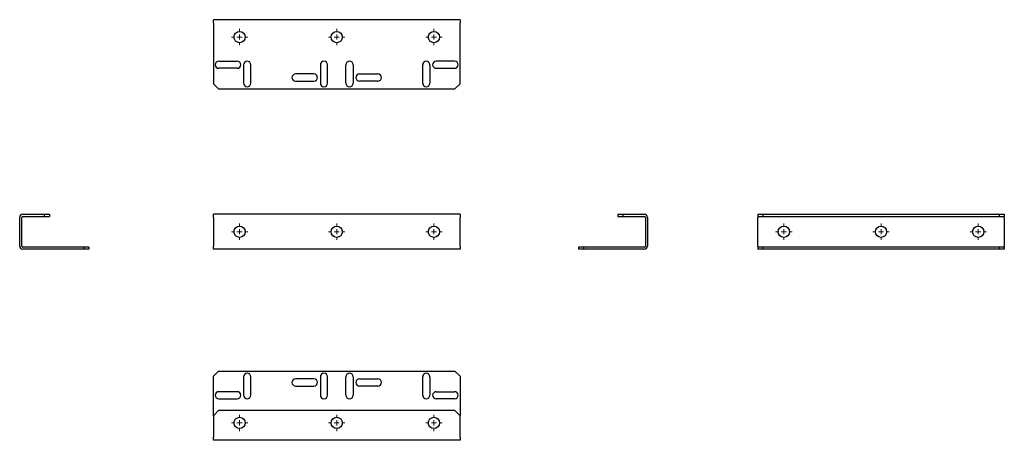
# Model space of a CAD drawing. Units: millimetres. Extents: x 2493 to 3455, y 1383 to 1794.
import ezdxf

# ---------------------------------------------------------------- set-up
doc = ezdxf.new("R2010")
doc.units = ezdxf.units.MM

# ---------------------------------------------------------------- blocks, each defined once
blk = doc.blocks.new('SW_CENTERMARKSYMBOL_0')
at = {"color": 0, "linetype": 'Continuous', "lineweight": 18}
for p, q in [((-5, 0), (-8, 0)), ((0, 0), (-2.5, 0)), ((0, 5), (0, 8)), ((0, 0), (0, 2.5)), ((0, 0), (0, -2.5)), ((0, 0), (2.5, 0)), ((5, 0), (8, 0)), ((0, -5), (0, -8))]:
    blk.add_line(p, q, dxfattribs=at)
blk = doc.blocks.new('SW_CENTERMARKSYMBOL_1')
at = {"color": 0, "linetype": 'Continuous', "lineweight": 18}
for p, q in [((-5, 0), (-8, 0)), ((0, 0), (-2.5, 0)), ((0, 5), (0, 8)), ((0, 0), (0, 2.5)), ((0, 0), (0, -2.5)), ((0, 0), (2.5, 0)), ((5, 0), (8, 0)), ((0, -5), (0, -8))]:
    blk.add_line(p, q, dxfattribs=at)
blk = doc.blocks.new('SW_CENTERMARKSYMBOL_2')
at = {"color": 0, "linetype": 'Continuous', "lineweight": 18}
for p, q in [((-5, 0), (-8, 0)), ((0, 0), (-2.5, 0)), ((0, 5), (0, 8)), ((0, 0), (0, 2.5)), ((0, 0), (0, -2.5)), ((0, 0), (2.5, 0)), ((5, 0), (8, 0)), ((0, -5), (0, -8))]:
    blk.add_line(p, q, dxfattribs=at)
blk = doc.blocks.new('SW_CENTERMARKSYMBOL_3')
at = {"color": 0, "linetype": 'Continuous', "lineweight": 18}
for p, q in [((-5, 0), (-8, 0)), ((0, 0), (-2.5, 0)), ((0, 5), (0, 8)), ((0, 0), (0, 2.5)), ((0, 0), (0, -2.5)), ((0, 0), (2.5, 0)), ((5, 0), (8, 0)), ((0, -5), (0, -8))]:
    blk.add_line(p, q, dxfattribs=at)
blk = doc.blocks.new('SW_CENTERMARKSYMBOL_4')
at = {"color": 0, "linetype": 'Continuous', "lineweight": 18}
for p, q in [((-5, 0), (-8, 0)), ((0, 0), (-2.5, 0)), ((0, 5), (0, 8)), ((0, 0), (0, 2.5)), ((0, 0), (0, -2.5)), ((0, 0), (2.5, 0)), ((5, 0), (8, 0)), ((0, -5), (0, -8))]:
    blk.add_line(p, q, dxfattribs=at)
blk = doc.blocks.new('SW_CENTERMARKSYMBOL_5')
at = {"color": 0, "linetype": 'Continuous', "lineweight": 18}
for p, q in [((-5, 0), (-8, 0)), ((0, 0), (-2.5, 0)), ((0, 5), (0, 8)), ((0, 0), (0, 2.5)), ((0, 0), (0, -2.5)), ((0, 0), (2.5, 0)), ((5, 0), (8, 0)), ((0, -5), (0, -8))]:
    blk.add_line(p, q, dxfattribs=at)
blk = doc.blocks.new('SW_CENTERMARKSYMBOL_6')
at = {"color": 0, "linetype": 'Continuous', "lineweight": 18}
for p, q in [((-5, 0), (-8, 0)), ((0, 0), (-2.5, 0)), ((0, 5), (0, 8)), ((0, 0), (0, 2.5)), ((0, 0), (0, -2.5)), ((0, 0), (2.5, 0)), ((5, 0), (8, 0)), ((0, -5), (0, -8))]:
    blk.add_line(p, q, dxfattribs=at)
blk = doc.blocks.new('SW_CENTERMARKSYMBOL_7')
at = {"color": 0, "linetype": 'Continuous', "lineweight": 18}
for p, q in [((-5, 0), (-8, 0)), ((0, 0), (-2.5, 0)), ((0, 5), (0, 8)), ((0, 0), (0, 2.5)), ((0, 0), (0, -2.5)), ((0, 0), (2.5, 0)), ((5, 0), (8, 0)), ((0, -5), (0, -8))]:
    blk.add_line(p, q, dxfattribs=at)
blk = doc.blocks.new('SW_CENTERMARKSYMBOL_8')
at = {"color": 0, "linetype": 'Continuous', "lineweight": 18}
for p, q in [((-5, 0), (-8, 0)), ((0, 0), (-2.5, 0)), ((0, 5), (0, 8)), ((0, 0), (0, 2.5)), ((0, 0), (0, -2.5)), ((0, 0), (2.5, 0)), ((5, 0), (8, 0)), ((0, -5), (0, -8))]:
    blk.add_line(p, q, dxfattribs=at)
blk = doc.blocks.new('SW_CENTERMARKSYMBOL_9')
at = {"color": 0, "linetype": 'Continuous', "lineweight": 18}
for p, q in [((-5, 0), (-8, 0)), ((0, 0), (-2.5, 0)), ((0, 5), (0, 8)), ((0, 0), (0, 2.5)), ((0, 0), (0, -2.5)), ((0, 0), (2.5, 0)), ((5, 0), (8, 0)), ((0, -5), (0, -8))]:
    blk.add_line(p, q, dxfattribs=at)
blk = doc.blocks.new('SW_CENTERMARKSYMBOL_10')
at = {"color": 0, "linetype": 'Continuous', "lineweight": 18}
for p, q in [((-5, 0), (-8, 0)), ((0, 0), (-2.5, 0)), ((0, 5), (0, 8)), ((0, 0), (0, 2.5)), ((0, 0), (0, -2.5)), ((0, 0), (2.5, 0)), ((5, 0), (8, 0)), ((0, -5), (0, -8))]:
    blk.add_line(p, q, dxfattribs=at)
blk = doc.blocks.new('SW_CENTERMARKSYMBOL_11')
at = {"color": 0, "linetype": 'Continuous', "lineweight": 18}
for p, q in [((-5, 0), (-8, 0)), ((0, 0), (-2.5, 0)), ((0, 5), (0, 8)), ((0, 0), (0, 2.5)), ((0, 0), (0, -2.5)), ((0, 0), (2.5, 0)), ((5, 0), (8, 0)), ((0, -5), (0, -8))]:
    blk.add_line(p, q, dxfattribs=at)

msp = doc.modelspace()

# ---------------------------------------------------------------- linework, layer by layer
at = {"color": 7, "linetype": 'Continuous', "lineweight": 25}
for p, q in [((2681.96, 1791.01), (2681.96, 1794.01)), ((2922.96, 1794.01), (2681.96, 1794.01)), ((2681.96, 1791.01), (2681.96, 1731.51)), ((2922.96, 1794.01), (2922.96, 1791.01)), ((2922.96, 1731.51), (2922.96, 1791.01)), ((2687.21, 1753.51), (2705.21, 1753.51)), ((2917.71, 1753.51), (2899.71, 1753.51)), ((2705.21, 1746.51), (2687.21, 1746.51)), ((2711.46, 1750.01), (2711.46, 1732.01)), ((2718.46, 1732.01), (2718.46, 1750.01)), ((2786.46, 1750.01), (2786.46, 1732.01)), ((2793.46, 1732.01), (2793.46, 1750.01)), ((2811.46, 1732.01), (2811.46, 1750.01)), ((2818.46, 1750.01), (2818.46, 1732.01)), ((2886.46, 1732.01), (2886.46, 1750.01)), ((2893.46, 1750.01), (2893.46, 1732.01)), ((2899.71, 1746.51), (2917.71, 1746.51)), ((2780.21, 1741.01), (2762.21, 1741.01)), ((2762.21, 1734.01), (2780.21, 1734.01)), ((2824.71, 1741.01), (2842.71, 1741.01)), ((2842.71, 1734.01), (2824.71, 1734.01)), ((2681.96, 1731.51), (2686.96, 1726.51)), ((2686.96, 1726.51), (2917.96, 1726.51)), ((2917.96, 1726.51), (2922.96, 1731.51)), ((2492.57, 1572.87), (2492.57, 1600.87)), ((2494.57, 1572.87), (2494.57, 1600.87)), ((2495.57, 1603.87), (2516.57, 1603.87)), ((2495.57, 1601.87), (2516.57, 1601.87)), ((2516.57, 1603.87), (2516.57, 1601.87)), ((2516.57, 1603.87), (2521.57, 1603.87)), ((2516.57, 1601.87), (2521.57, 1601.87)), ((2521.57, 1603.87), (2521.57, 1601.87)), ((2681.96, 1600.87), (2681.96, 1603.87)), ((2922.96, 1603.87), (2681.96, 1603.87)), ((2681.96, 1600.87), (2681.96, 1572.87)), ((2922.96, 1603.87), (2922.96, 1600.87)), ((2922.96, 1572.87), (2922.96, 1600.87)), ((3077.16, 1603.87), (3077.16, 1601.87)), ((3077.16, 1603.87), (3082.16, 1603.87)), ((3077.16, 1601.87), (3082.16, 1601.87)), ((3082.16, 1603.87), (3082.16, 1601.87)), ((3082.16, 1603.87), (3103.16, 1603.87)), ((3082.16, 1601.87), (3103.16, 1601.87)), ((3104.16, 1600.87), (3104.16, 1572.87)), ((3106.16, 1600.87), (3106.16, 1572.87)), ((3213.98, 1603.87), (3213.98, 1601.87)), ((3213.98, 1603.87), (3218.98, 1603.87)), ((3213.98, 1601.87), (3218.98, 1601.87)), ((3213.98, 1601.87), (3213.98, 1600.87)), ((3213.98, 1572.87), (3213.98, 1600.87)), ((3218.98, 1603.87), (3218.98, 1601.87)), ((3218.98, 1603.87), (3449.98, 1603.87)), ((3218.98, 1601.87), (3449.98, 1601.87)), ((3449.98, 1603.87), (3449.98, 1601.87)), ((3449.98, 1603.87), (3454.98, 1603.87)), ((3449.98, 1601.87), (3454.98, 1601.87)), ((3454.98, 1603.87), (3454.98, 1601.87)), ((3454.98, 1600.87), (3454.98, 1601.87)), ((3454.98, 1600.87), (3454.98, 1572.87)), ((2555.07, 1571.87), (2495.57, 1571.87)), ((2555.07, 1569.87), (2495.57, 1569.87)), ((2555.07, 1571.87), (2555.07, 1569.87)), ((2560.07, 1571.87), (2555.07, 1571.87)), ((2560.07, 1569.87), (2555.07, 1569.87)), ((2560.07, 1571.87), (2560.07, 1569.87)), ((2681.96, 1569.87), (2681.96, 1572.87)), ((2922.96, 1569.87), (2681.96, 1569.87)), ((2922.96, 1572.87), (2922.96, 1569.87)), ((3038.66, 1571.87), (3038.66, 1569.87)), ((3043.66, 1571.87), (3038.66, 1571.87)), ((3043.66, 1569.87), (3038.66, 1569.87)), ((3043.66, 1571.87), (3043.66, 1569.87)), ((3103.16, 1571.87), (3043.66, 1571.87)), ((3103.16, 1569.87), (3043.66, 1569.87)), ((3213.98, 1572.87), (3213.98, 1571.87)), ((3213.98, 1571.87), (3213.98, 1569.87)), ((3218.98, 1571.87), (3213.98, 1571.87)), ((3218.98, 1569.87), (3213.98, 1569.87)), ((3218.98, 1571.87), (3218.98, 1569.87)), ((3449.98, 1571.87), (3218.98, 1571.87)), ((3449.98, 1569.87), (3218.98, 1569.87)), ((3449.98, 1571.87), (3449.98, 1569.87)), ((3454.98, 1571.87), (3449.98, 1571.87)), ((3454.98, 1569.87), (3449.98, 1569.87)), ((3454.98, 1571.87), (3454.98, 1572.87)), ((3454.98, 1571.87), (3454.98, 1569.87)), ((2681.96, 1445.61), (2686.96, 1450.61)), ((2681.96, 1407.11), (2681.96, 1445.61)), ((2686.96, 1450.61), (2917.96, 1450.61)), ((2711.46, 1445.11), (2711.46, 1427.11)), ((2718.46, 1427.11), (2718.46, 1445.11)), ((2786.46, 1445.11), (2786.46, 1427.11)), ((2793.46, 1427.11), (2793.46, 1445.11)), ((2811.46, 1427.11), (2811.46, 1445.11)), ((2818.46, 1445.11), (2818.46, 1427.11)), ((2886.46, 1427.11), (2886.46, 1445.11)), ((2893.46, 1445.11), (2893.46, 1427.11)), ((2917.96, 1450.61), (2922.96, 1445.61)), ((2922.96, 1445.61), (2922.96, 1407.11)), ((2780.21, 1443.11), (2762.21, 1443.11)), ((2762.21, 1436.11), (2780.21, 1436.11)), ((2824.71, 1443.11), (2842.71, 1443.11)), ((2842.71, 1436.11), (2824.71, 1436.11)), ((2705.21, 1430.61), (2687.21, 1430.61)), ((2899.71, 1430.61), (2917.71, 1430.61)), ((2687.21, 1423.61), (2705.21, 1423.61)), ((2917.71, 1423.61), (2899.71, 1423.61)), ((2686.96, 1412.11), (2681.96, 1407.11)), ((2681.96, 1407.11), (2681.96, 1386.11)), ((2917.96, 1412.11), (2686.96, 1412.11)), ((2922.96, 1407.11), (2917.96, 1412.11)), ((2922.96, 1386.11), (2922.96, 1407.11)), ((2681.96, 1383.11), (2681.96, 1386.11)), ((2922.96, 1386.11), (2922.96, 1383.11)), ((2922.96, 1383.11), (2681.96, 1383.11))]:
    msp.add_line(p, q, dxfattribs=at)
for centre in [(2707.46, 1777.01), (2802.46, 1777.01), (2897.46, 1777.01), (2707.46, 1586.87), (2802.46, 1586.87), (2897.46, 1586.87), (3239.48, 1586.87), (3334.48, 1586.87), (3429.48, 1586.87), (2707.46, 1400.11), (2802.46, 1400.11), (2897.46, 1400.11)]:
    msp.add_circle(centre, 5.5, dxfattribs=at)
for centre, radius, start, end in [((2687.21, 1750.01), 3.5, 90, 270), ((2705.21, 1750.01), 3.5, 270, 90), ((2714.96, 1750.01), 3.5, 0, 180), ((2789.96, 1750.01), 3.5, 0, 180), ((2814.96, 1750.01), 3.5, 0, 180), ((2889.96, 1750.01), 3.5, 0, 180), ((2899.71, 1750.01), 3.5, 90, 270), ((2917.71, 1750.01), 3.5, 270, 90), ((2762.21, 1737.51), 3.5, 90, 270), ((2780.21, 1737.51), 3.5, 270, 90), ((2824.71, 1737.51), 3.5, 90, 270), ((2842.71, 1737.51), 3.5, 270, 90), ((2714.96, 1732.01), 3.5, 180, 0), ((2789.96, 1732.01), 3.5, 180, 0), ((2814.96, 1732.01), 3.5, 180, 0), ((2889.96, 1732.01), 3.5, 180, 0), ((2495.57, 1600.87), 3, 90, 180), ((2495.57, 1600.87), 1, 90, 180), ((3103.16, 1600.87), 3, 0, 90), ((3103.16, 1600.87), 1, 0, 90), ((2495.57, 1572.87), 3, 180, 270), ((2495.57, 1572.87), 1, 180, 270), ((3103.16, 1572.87), 3, 270, 0), ((3103.16, 1572.87), 1, 270, 0), ((2714.96, 1445.11), 3.5, 0, 180), ((2789.96, 1445.11), 3.5, 0, 180), ((2814.96, 1445.11), 3.5, 0, 180), ((2889.96, 1445.11), 3.5, 0, 180), ((2762.21, 1439.61), 3.5, 90, 270), ((2780.21, 1439.61), 3.5, 270, 90), ((2824.71, 1439.61), 3.5, 90, 270), ((2842.71, 1439.61), 3.5, 270, 90), ((2687.21, 1427.11), 3.5, 90, 270), ((2705.21, 1427.11), 3.5, 270, 90), ((2714.96, 1427.11), 3.5, 180, 0), ((2789.96, 1427.11), 3.5, 180, 0), ((2814.96, 1427.11), 3.5, 180, 0), ((2889.96, 1427.11), 3.5, 180, 0), ((2899.71, 1427.11), 3.5, 90, 270), ((2917.71, 1427.11), 3.5, 270, 90)]:
    msp.add_arc(centre, radius, start, end, dxfattribs=at)

# ---------------------------------------------------------------- block references
at = {"color": 7, "linetype": 'Continuous', "lineweight": 18}
for name, p in [('SW_CENTERMARKSYMBOL_4', (2707.46, 1777.01)), ('SW_CENTERMARKSYMBOL_5', (2802.46, 1777.01)), ('SW_CENTERMARKSYMBOL_3', (2897.46, 1777.01)), ('SW_CENTERMARKSYMBOL_0', (2707.46, 1586.87)), ('SW_CENTERMARKSYMBOL_2', (2802.46, 1586.87)), ('SW_CENTERMARKSYMBOL_1', (2897.46, 1586.87)), ('SW_CENTERMARKSYMBOL_10', (3239.48, 1586.87)), ('SW_CENTERMARKSYMBOL_11', (3334.48, 1586.87)), ('SW_CENTERMARKSYMBOL_9', (3429.48, 1586.87)), ('SW_CENTERMARKSYMBOL_7', (2707.46, 1400.11)), ('SW_CENTERMARKSYMBOL_8', (2802.46, 1400.11)), ('SW_CENTERMARKSYMBOL_6', (2897.46, 1400.11))]:
    msp.add_blockref(name, p, dxfattribs=at)

doc.saveas('drawing.dxf')
